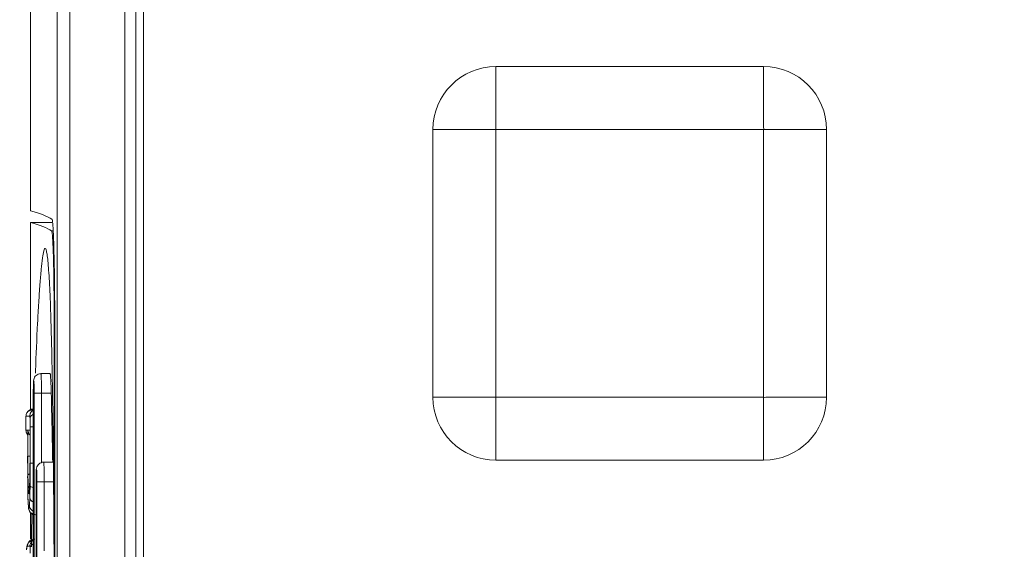
# Model space of a CAD drawing. Units: inches. Extents: x 0 to 2919, y 0 to 1797.
# Drawn here: x 1827 to 1852, y 1396 to 1409 of the extents above; entities that cross this region are included whole.
import ezdxf

# ---------------------------------------------------------------- set-up
doc = ezdxf.new("R2010")
doc.units = ezdxf.units.IN
doc.header["$MEASUREMENT"] = 0
doc.layers.add('CONTINUOUS1', color=7, linetype='Continuous', lineweight=20)
doc.layers.add('DIM', color=2, linetype='Continuous', lineweight=20)
doc.styles.add('RomanS', font='romans.shx')
doc.dimstyles.new('SchneiderElectric Dual Below', dxfattribs={"dimscale": 0, "dimtxt": 0.1, "dimasz": 0.07, "dimexe": 0.0625, "dimexo": 0.0625, "dimgap": 0.04, "dimtad": 0, "dimtih": 1, "dimtoh": 1, "dimrnd": 0.001, "dimzin": 4, "dimdsep": 46, "dimtxsty": 'RomanS', "dimblk": 'SEArrow', "dimcen": 0.09, "dimclrd": 256, "dimclre": 256, "dimclrt": 256, "dimadec": 0, "dimazin": 1, "dimtfac": 1, "dimtofl": 0, "dimtmove": 0, "dimatfit": 3, "dimldrblk": 'SEArrow', "dimfxl": 1, "dimtolj": 1, "dimtzin": 0, "dimlwd": -1, "dimlwe": -1, "dimarcsym": 0})

# ---------------------------------------------------------------- blocks, each defined once
blk = doc.blocks.new('SEArrow')
at = {"linetype": 'ByBlock', "lineweight": -2}
blk.add_lwpolyline([(0, 0, 0, 0.5, 0), (-1, 0, 0.5, 0.5, 0)], format="xyseb", dxfattribs=at)
blk = doc.blocks.new('*D6')
at = {"layer": 'Defpoints', "color": 0, "transparency": 16777216}
for p in [(1799.57, 1511.597), (2038.349, 1511.597), (1930.07, 589.597)]:
    blk.add_point(p, dxfattribs=at)
at = {"layer": 'DIM', "transparency": 16777216}
for p, q in [((1810.695, 1511.597), (2049.474, 1511.597)), ((2038.349, 1499.137), (2038.349, 1083.4)), ((2038.349, 602.057), (2038.349, 1017.794)), ((1941.195, 589.597), (2049.474, 589.597))]:
    blk.add_line(p, q, dxfattribs=at)
at = {"layer": 'DIM', "transparency": 16777216, "xscale": 12.46, "yscale": 12.46, "zscale": 12.46}
for p, rotation in [((2038.349, 1511.597), 90), ((2038.349, 589.597), 270)]:
    blk.add_blockref('SEArrow', p, dxfattribs=dict(at, rotation=rotation))
at = {"layer": 'DIM', "transparency": 16777216, "insert": (2038.349, 1050.597), "char_height": 17.8, "attachment_point": 5, "style": 'RomanS'}
blk.add_mtext('\\A1;922.00\\P{\\H0.8x; [23419]', dxfattribs=at)

msp = doc.modelspace()

# ---------------------------------------------------------------- linework, layer by layer
at = {"layer": 'CONTINUOUS1'}
for p, q in [((1827.776, 1353.002), (1827.776, 1466.032)), ((1828.095, 1466.023), (1828.095, 1353.011)), ((1827.1, 1465.717), (1827.1, 1404.552)), ((1829.489, 1353.317), (1829.489, 1465.717)), ((1829.77, 1465.717), (1829.77, 1353.317)), ((1829.97, 1465.567), (1829.97, 1353.467)), ((1838.92, 1399.817), (1838.92, 1408.217)), ((1838.92, 1408.217), (1845.72, 1408.217)), ((1837.32, 1399.817), (1837.32, 1406.617)), ((1838.92, 1406.617), (1847.321, 1406.617)), ((1845.72, 1406.617), (1845.72, 1398.217)), ((1847.32, 1406.617), (1847.32, 1399.817)), ((1827.1, 1404.252), (1827.1, 1399.517)), ((1827.1, 1404.252), (1827.641, 1404.252)), ((1827.632, 1404.047), (1827.668, 1404.047)), ((1827.628, 1401.344), (1827.633, 1401.157)), ((1827.7, 1384.486), (1827.7, 1401.348)), ((1827.713, 1401.342), (1827.713, 1384.492)), ((1827.221, 1400.43), (1827.223, 1400.489)), ((1827.596, 1400.417), (1827.359, 1400.417)), ((1827.168, 1399.917), (1827.168, 1385.917)), ((1827.19, 1385.917), (1827.19, 1399.917)), ((1827.624, 1399.917), (1827.19, 1399.917)), ((1827.376, 1399.917), (1827.376, 1398.167)), ((1845.72, 1399.817), (1837.32, 1399.817)), ((1827.168, 1399.513), (1827.019, 1399.447)), ((1826.988, 1399.387), (1826.975, 1399.281)), ((1826.975, 1399.281), (1826.976, 1399.293)), ((1826.976, 1399.293), (1826.976, 1399.286)), ((1827.078, 1399.337), (1826.983, 1399.337)), ((1827.019, 1399.447), (1826.988, 1399.387)), ((1826.976, 1399.033), (1826.976, 1399.026)), ((1826.976, 1399.033), (1826.977, 1399.01)), ((1826.976, 1399.026), (1826.976, 1399.018)), ((1826.976, 1399.018), (1826.99, 1398.924)), ((1827.087, 1398.143), (1827.087, 1399.063)), ((1827.087, 1399.063), (1827.168, 1399.063)), ((1826.983, 1398.98), (1827.024, 1398.98)), ((1827.03, 1398.317), (1827.03, 1398.98)), ((1827.03, 1398.98), (1827.081, 1398.98)), ((1827.024, 1398.317), (1827.024, 1398.143)), ((1827.081, 1398.317), (1827.03, 1398.317)), ((1827.168, 1398.143), (1827.087, 1398.143)), ((1827.087, 1397.937), (1827.087, 1398.143)), ((1827.691, 1398.167), (1827.429, 1398.167)), ((1845.72, 1398.217), (1838.92, 1398.217)), ((1827.028, 1397.503), (1827.028, 1397.487)), ((1827.073, 1397.554), (1827.073, 1397.561)), ((1827.238, 1397.667), (1827.238, 1388.167)), ((1827.26, 1388.167), (1827.26, 1397.667)), ((1827.682, 1397.667), (1827.26, 1397.667)), ((1827.446, 1397.667), (1827.446, 1395.917)), ((1827.032, 1397.266), (1827.032, 1397.261)), ((1827.065, 1397.422), (1827.065, 1397.414)), ((1827.084, 1396.899), (1827.238, 1396.821)), ((1827.1, 1396.891), (1827.1, 1396.214)), ((1827.121, 1396.21), (1827.122, 1396.255)), ((1827.016, 1396.067), (1826.999, 1395.967)), ((1827.08, 1396.034), (1827.021, 1396.034)), ((1827.119, 1396.014), (1827.121, 1396.21)), ((1827, 1395.976), (1826.996, 1395.939)), ((1827.002, 1395.979), (1826.999, 1395.955)), ((1826.999, 1395.967), (1827, 1395.975)), ((1826.999, 1395.955), (1827, 1395.975)), ((1827, 1395.975), (1827, 1395.976))]:
    msp.add_line(p, q, dxfattribs=at)
for points in [[(1826.99, 1398.924), (1827.023, 1398.865), (1827.024, 1398.865)], [(1827.073, 1397.561), (1827.071, 1397.499), (1827.065, 1397.422)], [(1827.032, 1397.261), (1827.037, 1397.148), (1827.045, 1397.029), (1827.05, 1396.989), (1827.084, 1396.899)], [(1827.21, 1396.214), (1827.039, 1396.12), (1827.016, 1396.067)]]:
    msp.add_lwpolyline(points, dxfattribs=at)
for centre, radius, start, end in [((1838.921, 1406.616), 1.601, 90.0355, 179.968), ((1845.72, 1406.616), 1.601, 0.0355, 89.968), ((1738.293, 1399.048), 89.364, 1.47204, 1.65927), ((1707.554, 1401.348), 120.146, 359.99981, 0.14063), ((1683.813, 1401.343), 143.9, 359.99986, 0.11943), ((1834.996, 1399.926), 7.828, 178.9893, 179.732), ((1836.152, 1399.917), 8.984, 179.7096, 179.9997), ((1527.254, 1392.917), 300.452, 1.00112, 1.335), ((1838.921, 1399.818), 1.601, 180.0355, 269.968), ((1845.719, 1399.818), 1.601, 270.0355, 359.968), ((1833.133, 1399.159), 6.159, 179.5575, 180.0208), ((1893.728, 1398.306), 66.698, 179.99084, 180.13499), ((1892.328, 1398.125), 65.303, 179.98428, 180.28422), ((1870.619, 1398.252), 43.588, 180.135, 180.3445), ((1784.963, 1398.228), 42.118, 359.5211, 359.8835), ((1862.638, 1397.971), 35.614, 180.2732, 180.7532), ((1858.627, 1398.18), 31.597, 180.3442, 180.6139), ((1843.578, 1398.015), 16.547, 180.6012, 181.0974), ((1753.772, 1398.058), 73.315, 359.75404, 359.90557), ((1835.065, 1397.676), 7.828, 178.9893, 179.732), ((1822.244, 1397.726), 4.832, 357.2893, 357.9592), ((1807.772, 1397.752), 19.314, 359.112, 359.4435), ((1793.621, 1397.881), 33.466, 359.4574, 359.7645), ((1836.222, 1397.667), 8.984, 179.7096, 179.9997), ((1814.729, 1397.631), 12.356, 358.279, 359.1703), ((1829.81, 1397.279), 2.776, 183.224, 183.5335), ((2054.539, 1393.228), 227.437, 179.0866, 179.23744), ((1827.206, 1396.02), 0.194, 101.7488, 120.1711)]:
    msp.add_arc(centre, radius, start, end, dxfattribs=at)
for centre, major_axis, start_param, end_param in [((1456.379, 1404.156), (371.413, 0), 0.028602, 0.061087), ((1456.473, 1403.857), (371.319, 0), 6.312602, 6.344272)]:
    msp.add_ellipse(centre, major_axis=major_axis, ratio=0.017455, start_param=start_param, end_param=end_param, dxfattribs=at)
for points, knots in [([(1845.72, 1406.617), (1845.727, 1406.634), (1845.717, 1406.671), (1845.723, 1406.742), (1845.72, 1406.832), (1845.721, 1406.939), (1845.72, 1407.082), (1845.72, 1407.258), (1845.72, 1407.468), (1845.72, 1407.675), (1845.72, 1407.845), (1845.72, 1407.977), (1845.721, 1408.057), (1845.72, 1408.118), (1845.721, 1408.159), (1845.718, 1408.193), (1845.723, 1408.207), (1845.719, 1408.217), (1845.72, 1408.217)], [0, 0, 0, 0, 0.03374, 0.067351, 0.13461, 0.201642, 0.268431, 0.401163, 0.532536, 0.662106, 0.788928, 0.850618, 0.910188, 0.938568, 0.965174, 0.988088, 0.996485, 1, 1, 1, 1]), ([(1838.92, 1406.617), (1838.904, 1406.624), (1838.866, 1406.613), (1838.795, 1406.619), (1838.705, 1406.616), (1838.598, 1406.617), (1838.456, 1406.617), (1838.279, 1406.617), (1838.069, 1406.617), (1837.862, 1406.617), (1837.693, 1406.617), (1837.56, 1406.617), (1837.481, 1406.617), (1837.419, 1406.617), (1837.379, 1406.618), (1837.345, 1406.615), (1837.33, 1406.619), (1837.32, 1406.615), (1837.32, 1406.617)], [0, 0, 0, 0, 0.03374, 0.067351, 0.13461, 0.201642, 0.268431, 0.401163, 0.532536, 0.662106, 0.788928, 0.850618, 0.910188, 0.938568, 0.965174, 0.988088, 0.996485, 1, 1, 1, 1]), ([(1827.641, 1404.342), (1827.65, 1404.336), (1827.652, 1404.29), (1827.666, 1404.215), (1827.672, 1404.082), (1827.678, 1403.982), (1827.68, 1403.923)], [0, 0, 0, 0, 0.079827, 0.274427, 0.582823, 1, 1, 1, 1]), ([(1827.7, 1401.643), (1827.699, 1401.953), (1827.696, 1402.4), (1827.688, 1402.966), (1827.681, 1403.321), (1827.671, 1403.612), (1827.662, 1403.81), (1827.653, 1403.929), (1827.648, 1403.989), (1827.64, 1404.024), (1827.637, 1404.044), (1827.632, 1404.047)], [0, 0, 0, 0, 0.385918, 0.557048, 0.706153, 0.828353, 0.91971, 0.952899, 0.977375, 0.993024, 1, 1, 1, 1]), ([(1827.68, 1403.923), (1827.686, 1403.782), (1827.707, 1403.022), (1827.712, 1402.261), (1827.713, 1401.643)], [0, 0, 0, 0, 0.186247, 1, 1, 1, 1]), ([(1827.223, 1400.489), (1827.238, 1400.891), (1827.263, 1401.47), (1827.303, 1402.202), (1827.334, 1402.66), (1827.366, 1403.04), (1827.396, 1403.321), (1827.426, 1403.499), (1827.447, 1403.574), (1827.463, 1403.599), (1827.47, 1403.598)], [0, 0, 0, 0, 0.385826, 0.554974, 0.703352, 0.826365, 0.919227, 0.977576, 0.992999, 1, 1, 1, 1]), ([(1827.47, 1403.598), (1827.485, 1403.598), (1827.502, 1403.531), (1827.522, 1403.438), (1827.542, 1403.258), (1827.56, 1403.03), (1827.578, 1402.743), (1827.6, 1402.273), (1827.613, 1401.898), (1827.62, 1401.636)], [0, 0, 0, 0, 0.022497, 0.077946, 0.166377, 0.285168, 0.431207, 0.601182, 1, 1, 1, 1]), ([(1827.633, 1401.157), (1827.642, 1400.764), (1827.675, 1399.03), (1827.687, 1397.296), (1827.694, 1395.955)], [0, 0, 0, 0, 0.226677, 1, 1, 1, 1]), ([(1827.181, 1400.267), (1827.171, 1400.223), (1827.171, 1400.105), (1827.168, 1399.988), (1827.168, 1399.917)], [0, 0, 0, 0, 0.387751, 1, 1, 1, 1]), ([(1827.359, 1400.417), (1827.316, 1400.417), (1827.23, 1400.385), (1827.189, 1400.306), (1827.181, 1400.267)], [0, 0, 0, 0, 0.520836, 1, 1, 1, 1]), ([(1827.359, 1400.417), (1827.362, 1400.417), (1827.362, 1400.397), (1827.367, 1400.375), (1827.369, 1400.326), (1827.373, 1400.238), (1827.376, 1400.098), (1827.376, 1399.981), (1827.376, 1399.917)], [0, 0, 0, 0, 0.0204, 0.077512, 0.170019, 0.294172, 0.618052, 1, 1, 1, 1]), ([(1827.596, 1400.417), (1827.6, 1400.417), (1827.599, 1400.397), (1827.605, 1400.375), (1827.607, 1400.326), (1827.614, 1400.238), (1827.619, 1400.098), (1827.622, 1399.981), (1827.624, 1399.917)], [0, 0, 0, 0, 0.020442, 0.077636, 0.170214, 0.294416, 0.618282, 1, 1, 1, 1]), ([(1827.19, 1399.917), (1827.19, 1399.983), (1827.193, 1400.071), (1827.183, 1400.178), (1827.188, 1400.215), (1827.174, 1400.245), (1827.175, 1400.184), (1827.17, 1400.147), (1827.17, 1400.092), (1827.169, 1400.064)], [0, 0, 0, 0, 0.402333, 0.547575, 0.632981, 0.650204, 0.706429, 0.827294, 1, 1, 1, 1]), ([(1838.92, 1399.817), (1838.914, 1399.8), (1838.924, 1399.762), (1838.918, 1399.692), (1838.921, 1399.602), (1838.92, 1399.494), (1838.921, 1399.352), (1838.92, 1399.176), (1838.92, 1398.966), (1838.92, 1398.759), (1838.92, 1398.589), (1838.921, 1398.457), (1838.92, 1398.377), (1838.921, 1398.316), (1838.92, 1398.275), (1838.923, 1398.241), (1838.918, 1398.227), (1838.922, 1398.217), (1838.92, 1398.217)], [0, 0, 0, 0, 0.03374, 0.067351, 0.13461, 0.201642, 0.268431, 0.401163, 0.532536, 0.662106, 0.788928, 0.850618, 0.910188, 0.938568, 0.965174, 0.988088, 0.996485, 1, 1, 1, 1]), ([(1845.72, 1399.817), (1845.737, 1399.81), (1845.775, 1399.821), (1845.846, 1399.814), (1845.936, 1399.818), (1846.043, 1399.817), (1846.185, 1399.817), (1846.362, 1399.817), (1846.572, 1399.817), (1846.779, 1399.817), (1846.948, 1399.817), (1847.081, 1399.817), (1847.16, 1399.817), (1847.222, 1399.817), (1847.262, 1399.816), (1847.296, 1399.819), (1847.31, 1399.815), (1847.321, 1399.819), (1847.321, 1399.817)], [0, 0, 0, 0, 0.03374, 0.067351, 0.13461, 0.201642, 0.268431, 0.401163, 0.532536, 0.662106, 0.788928, 0.850618, 0.910188, 0.938568, 0.965174, 0.988088, 0.996485, 1, 1, 1, 1]), ([(1826.983, 1399.337), (1826.978, 1399.337), (1826.979, 1399.311), (1826.976, 1399.299), (1826.976, 1399.286)], [0, 0, 0, 0, 0.252172, 1, 1, 1, 1]), ([(1827.085, 1399.285), (1827.085, 1399.299), (1827.082, 1399.311), (1827.082, 1399.337), (1827.078, 1399.337)], [0, 0, 0, 0, 0.757155, 1, 1, 1, 1]), ([(1827.085, 1399.285), (1827.085, 1399.295), (1827.096, 1399.339), (1827.135, 1399.372), (1827.167, 1399.386)], [0, 0, 0, 0, 0.211949, 1, 1, 1, 1]), ([(1827.087, 1399.063), (1827.087, 1399.085), (1827.087, 1399.159), (1827.087, 1399.234), (1827.085, 1399.285)], [0, 0, 0, 0, 0.299308, 1, 1, 1, 1]), ([(1826.974, 1399.157), (1826.974, 1399.145), (1826.974, 1399.104), (1826.975, 1399.062), (1826.976, 1399.033)], [0, 0, 0, 0, 0.288675, 1, 1, 1, 1]), ([(1826.977, 1399.01), (1826.977, 1399.003), (1826.979, 1398.994), (1826.98, 1398.984), (1826.982, 1398.981)], [0, 0, 0, 0, 0.668626, 1, 1, 1, 1]), ([(1826.982, 1398.981), (1826.982, 1398.981), (1826.982, 1398.98), (1826.983, 1398.98), (1826.983, 1398.98)], [0, 0, 0, 0, 0.600502, 1, 1, 1, 1]), ([(1827.25, 1398.017), (1827.241, 1397.973), (1827.241, 1397.855), (1827.238, 1397.738), (1827.238, 1397.667)], [0, 0, 0, 0, 0.387751, 1, 1, 1, 1]), ([(1827.429, 1398.167), (1827.386, 1398.167), (1827.3, 1398.135), (1827.258, 1398.056), (1827.25, 1398.017)], [0, 0, 0, 0, 0.520836, 1, 1, 1, 1]), ([(1827.429, 1398.167), (1827.432, 1398.167), (1827.432, 1398.147), (1827.437, 1398.125), (1827.439, 1398.076), (1827.443, 1397.988), (1827.445, 1397.848), (1827.446, 1397.731), (1827.446, 1397.667)], [0, 0, 0, 0, 0.0204, 0.077512, 0.170019, 0.294172, 0.618052, 1, 1, 1, 1]), ([(1827.033, 1397.841), (1827.033, 1397.844), (1827.042, 1397.861), (1827.061, 1397.869), (1827.075, 1397.874)], [0, 0, 0, 0, 0.162281, 1, 1, 1, 1]), ([(1827.079, 1397.876), (1827.079, 1397.847), (1827.078, 1397.74), (1827.076, 1397.633), (1827.073, 1397.554)], [0, 0, 0, 0, 0.267204, 1, 1, 1, 1]), ([(1827.26, 1397.667), (1827.26, 1397.733), (1827.262, 1397.821), (1827.253, 1397.928), (1827.258, 1397.965), (1827.244, 1397.995), (1827.245, 1397.934), (1827.24, 1397.897), (1827.24, 1397.842), (1827.239, 1397.814)], [0, 0, 0, 0, 0.402333, 0.547575, 0.632981, 0.650204, 0.706429, 0.827294, 1, 1, 1, 1]), ([(1827.041, 1397.489), (1827.04, 1397.503), (1827.037, 1397.573), (1827.036, 1397.643), (1827.035, 1397.698)], [0, 0, 0, 0, 0.212937, 1, 1, 1, 1]), ([(1827.085, 1397.564), (1827.086, 1397.554), (1827.118, 1397.535), (1827.146, 1397.528), (1827.166, 1397.524)], [0, 0, 0, 0, 0.336356, 1, 1, 1, 1]), ([(1827.028, 1397.487), (1827.028, 1397.468), (1827.029, 1397.394), (1827.031, 1397.32), (1827.032, 1397.266)], [0, 0, 0, 0, 0.269053, 1, 1, 1, 1]), ([(1827.032, 1397.266), (1827.033, 1397.253), (1827.034, 1397.205), (1827.036, 1397.157), (1827.038, 1397.123)], [0, 0, 0, 0, 0.284919, 1, 1, 1, 1]), ([(1827.056, 1397.364), (1827.054, 1397.364), (1827.052, 1397.371), (1827.051, 1397.375), (1827.05, 1397.379)], [0, 0, 0, 0, 0.282331, 1, 1, 1, 1]), ([(1827.063, 1397.387), (1827.062, 1397.381), (1827.06, 1397.375), (1827.058, 1397.364), (1827.056, 1397.364)], [0, 0, 0, 0, 0.733061, 1, 1, 1, 1]), ([(1827.071, 1397.498), (1827.07, 1397.486), (1827.068, 1397.449), (1827.066, 1397.411), (1827.063, 1397.387)], [0, 0, 0, 0, 0.329693, 1, 1, 1, 1]), ([(1827.07, 1397.068), (1827.071, 1397.08), (1827.075, 1397.144), (1827.078, 1397.208), (1827.079, 1397.26)], [0, 0, 0, 0, 0.187636, 1, 1, 1, 1]), ([(1827.079, 1397.26), (1827.08, 1397.251), (1827.092, 1397.205), (1827.134, 1397.174), (1827.167, 1397.16)], [0, 0, 0, 0, 0.207922, 1, 1, 1, 1]), ([(1827.039, 1397.108), (1827.041, 1397.079), (1827.048, 1397.054), (1827.048, 1396.998), (1827.056, 1396.998)], [0, 0, 0, 0, 0.770971, 1, 1, 1, 1]), ([(1827.056, 1396.998), (1827.062, 1396.998), (1827.064, 1397.033), (1827.068, 1397.05), (1827.07, 1397.068)], [0, 0, 0, 0, 0.252047, 1, 1, 1, 1]), ([(1827.07, 1397.068), (1827.07, 1397.023), (1827.101, 1396.96), (1827.153, 1396.928), (1827.167, 1396.921)], [0, 0, 0, 0, 0.732088, 1, 1, 1, 1]), ([(1827.076, 1396.918), (1827.078, 1396.913), (1827.083, 1396.904), (1827.089, 1396.895), (1827.092, 1396.891)], [0, 0, 0, 0, 0.499116, 1, 1, 1, 1]), ([(1827.021, 1396.034), (1827.016, 1396.034), (1827.006, 1396.01), (1827.004, 1395.994), (1827.002, 1395.979)], [0, 0, 0, 0, 0.257878, 1, 1, 1, 1]), ([(1827.087, 1395.984), (1827.087, 1395.996), (1827.084, 1396.008), (1827.085, 1396.034), (1827.08, 1396.034)], [0, 0, 0, 0, 0.747127, 1, 1, 1, 1]), ([(1827.087, 1395.984), (1827.088, 1395.994), (1827.097, 1396.039), (1827.134, 1396.076), (1827.166, 1396.092)], [0, 0, 0, 0, 0.218874, 1, 1, 1, 1]), ([(1827.089, 1395.859), (1827.089, 1395.872), (1827.089, 1395.913), (1827.089, 1395.955), (1827.087, 1395.984)], [0, 0, 0, 0, 0.30397, 1, 1, 1, 1])]:
    msp.add_open_spline(points, degree=3, knots=knots, dxfattribs=at)
for points in [[(1827.006, 1399.425), (1827.035, 1399.478), (1827.102, 1399.517), (1827.163, 1399.517)], [(1826.976, 1399.286), (1826.975, 1399.26), (1826.974, 1399.233), (1826.974, 1399.207)], [(1826.983, 1399.337), (1826.983, 1399.367), (1826.992, 1399.398), (1827.006, 1399.425)], [(1827.102, 1399.427), (1827.087, 1399.4), (1827.078, 1399.368), (1827.078, 1399.337)], [(1827.168, 1399.492), (1827.141, 1399.477), (1827.118, 1399.454), (1827.102, 1399.427)], [(1826.983, 1398.98), (1826.983, 1398.952), (1826.99, 1398.924), (1827.003, 1398.899)], [(1827.003, 1398.899), (1827.011, 1398.883), (1827.02, 1398.868), (1827.032, 1398.856)], [(1827.03, 1398.98), (1827.032, 1398.939), (1827.049, 1398.897), (1827.075, 1398.866)], [(1827.041, 1397.489), (1827.042, 1397.517), (1827.054, 1397.545), (1827.072, 1397.567)], [(1827.045, 1397.421), (1827.043, 1397.444), (1827.042, 1397.466), (1827.041, 1397.489)], [(1827.05, 1397.379), (1827.048, 1397.393), (1827.046, 1397.407), (1827.045, 1397.421)], [(1827.056, 1396.998), (1827.056, 1396.97), (1827.063, 1396.942), (1827.076, 1396.918)], [(1827.092, 1396.891), (1827.11, 1396.865), (1827.137, 1396.845), (1827.166, 1396.832)], [(1827.021, 1396.034), (1827.021, 1396.065), (1827.03, 1396.096), (1827.045, 1396.123)], [(1827.045, 1396.123), (1827.059, 1396.149), (1827.082, 1396.173), (1827.109, 1396.188)], [(1827.105, 1396.124), (1827.09, 1396.097), (1827.08, 1396.065), (1827.08, 1396.034)], [(1827.168, 1396.188), (1827.142, 1396.173), (1827.119, 1396.15), (1827.105, 1396.124)]]:
    msp.add_open_spline(points, degree=3, dxfattribs=at)

# ---------------------------------------------------------------- dimensions: what is measured, and where the dimension line sits
at = {"layer": 'DIM'}
dim = msp.add_linear_dim(base=(2038.349, 1511.597), p1=(1930.07, 589.597), p2=(1799.57, 1511.597), angle=90, dimstyle='SchneiderElectric Dual Below', override={"dimscale": 178, "dimpost": '\\P{\\H0.8x;'}, dxfattribs=at)
dim.commit()
dim.dimension.update_dxf_attribs({"geometry": '*D6', "text_midpoint": (2038.349, 1050.597)})

doc.saveas('drawing.dxf')
